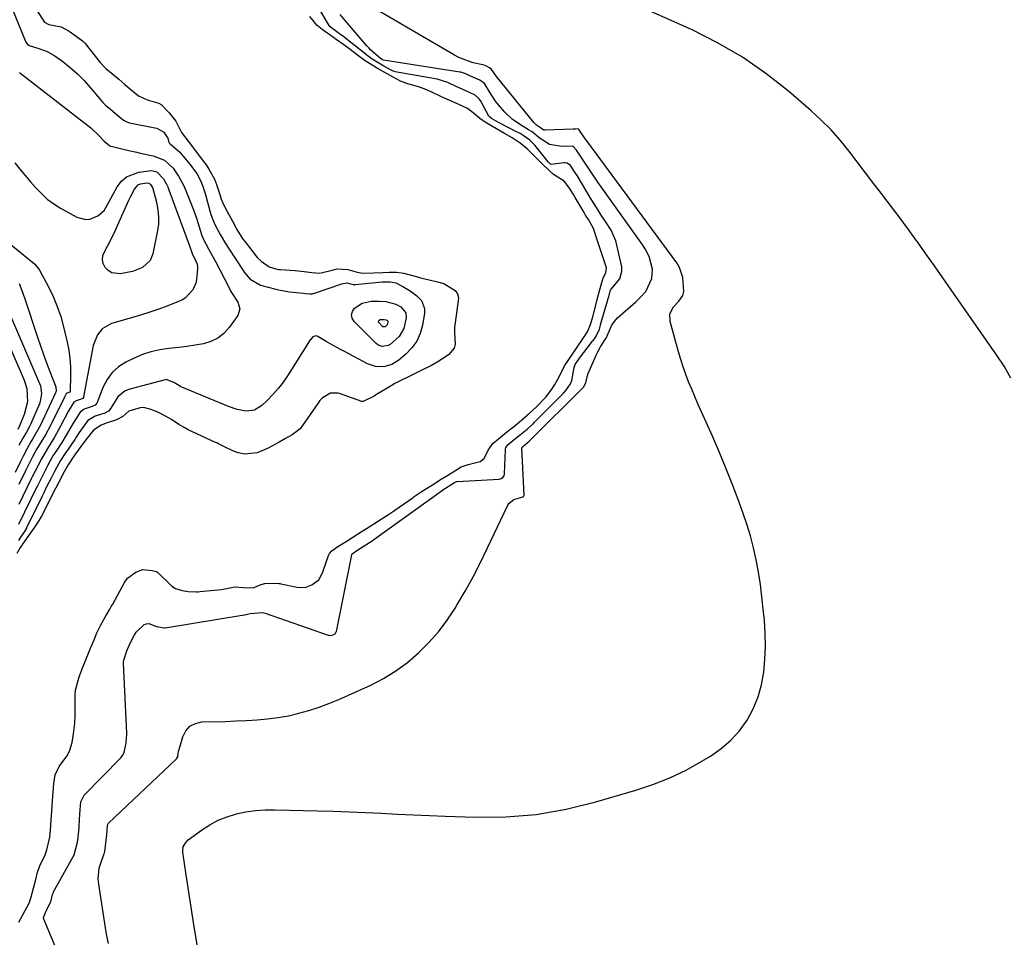
# Model space of a CAD drawing. Units: inches. Extents: x 1895462 to 1900801, y 464269 to 469591.
# Drawn here: x 1900080 to 1900422, y 466431 to 466750 of the extents above; entities that cross this region are included whole.
import ezdxf

# ---------------------------------------------------------------- set-up
doc = ezdxf.new("R2010")
doc.units = ezdxf.units.IN
doc.header["$MEASUREMENT"] = 0
for name, color, linetype in [('1', 7, 'Continuous'), ('7', 7, 'Continuous'), ('8', 7, 'Continuous')]:
    doc.layers.add(name, color=color, linetype=linetype)

msp = doc.modelspace()

# ---------------------------------------------------------------- linework, layer by layer
at = {"layer": '1', "color": 18}
for points in [[(1900076.95, 466753.97, 1776), (1900081.88, 466741.95, 1776), (1900082.7, 466740.89, 1776), (1900086.33, 466739.77, 1776), (1900089.28, 466738.78, 1776), (1900091.96, 466737.22, 1776), (1900094.76, 466735.2, 1776), (1900097.34, 466733.17, 1776), (1900099.82, 466731.02, 1776), (1900102.11, 466728.69, 1776), (1900104.3, 466726.23, 1776), (1900108.07, 466721.64, 1776), (1900108.62, 466721.01, 1776), (1900109.53, 466720.07, 1776), (1900111.47, 466718.51, 1776), (1900113.75, 466716.58, 1776), (1900115.78, 466714.86, 1776), (1900116.95, 466714.22, 1776), (1900117.59, 466714.01, 1776), (1900117.92, 466713.94, 1776), (1900126.71, 466712.24, 1776), (1900127.49, 466712.02, 1776), (1900129.83, 466710.71, 1776), (1900131.23, 466708.54, 1776), (1900131.65, 466707.11, 1776), (1900132.02, 466706.61, 1776), (1900135.38, 466703.76, 1776), (1900135.81, 466703.29, 1776), (1900136.57, 466702.28, 1776), (1900138.79, 466699.72, 1776), (1900141.36, 466696.29, 1776), (1900142.83, 466693.42, 1776), (1900143.58, 466691.39, 1776), (1900143.9, 466690.35, 1776), (1900144.21, 466689.31, 1776), (1900146.21, 466682.06, 1776), (1900147.47, 466678.79, 1776), (1900149.47, 466675.12, 1776), (1900151.32, 466671.9, 1776), (1900152.35, 466670.32, 1776), (1900157.21, 466662.89, 1776), (1900157.82, 466662.01, 1776), (1900159.89, 466659.56, 1776), (1900163.47, 466657.49, 1776), (1900168.83, 466656.09, 1776), (1900170.41, 466655.71, 1776), (1900173.6, 466655.16, 1776), (1900178.45, 466654.67, 1776), (1900179.19, 466654.6, 1776), (1900180.69, 466654.42, 1776), (1900181.32, 466654.47, 1776), (1900181.73, 466654.56, 1776), (1900181.94, 466654.62, 1776), (1900191.83, 466657.96, 1776), (1900192.2, 466658.07, 1776), (1900193.68, 466658.32, 1776), (1900195.26, 466657.87, 1776), (1900195.85, 466657.67, 1776), (1900196.16, 466657.63, 1776), (1900196.32, 466657.63, 1776), (1900196.48, 466657.64, 1776), (1900205.88, 466658.59, 1776), (1900208.56, 466658.68, 1776), (1900210.54, 466658.23, 1776), (1900213.03, 466656.96, 1776), (1900215.55, 466655.5, 1776), (1900217.91, 466653.81, 1776), (1900219.51, 466652.17, 1776), (1900220.6, 466649.3, 1776), (1900220.58, 466647.66, 1776), (1900219.85, 466643.58, 1776), (1900219.02, 466640.71, 1776), (1900217.84, 466638.03, 1776), (1900216.12, 466635.66, 1776), (1900214.06, 466633.48, 1776), (1900211.66, 466631.43, 1776), (1900209.19, 466629.86, 1776), (1900206.37, 466629.07, 1776), (1900203.45, 466629.13, 1776), (1900200.7, 466630.09, 1776), (1900192.95, 466634.23, 1776), (1900191.3, 466635.12, 1776), (1900188.01, 466636.97, 1776), (1900186.38, 466637.91, 1776), (1900183.47, 466639.62, 1776), (1900182.94, 466639.8, 1776), (1900182.37, 466639.77, 1776), (1900181.71, 466639.44, 1776), (1900181.24, 466638.97, 1776), (1900180.96, 466638.61, 1776), (1900180.83, 466638.43, 1776), (1900173.08, 466626.25, 1776), (1900171.45, 466623.87, 1776), (1900169.71, 466621.59, 1776), (1900167.81, 466619.43, 1776), (1900165.8, 466617.36, 1776), (1900163.92, 466615.56, 1776), (1900161.4, 466614.02, 1776), (1900158.46, 466613.67, 1776), (1900155.35, 466614.21, 1776), (1900152.36, 466615.21, 1776), (1900136.1, 466622, 1776), (1900135.95, 466622.07, 1776), (1900135.66, 466622.21, 1776), (1900133.38, 466623.64, 1776), (1900130.7, 466624.6, 1776), (1900130.3, 466624.55, 1776), (1900118, 466621.34, 1776), (1900116.42, 466620.7, 1776), (1900113.84, 466618.67, 1776), (1900111.46, 466614.71, 1776), (1900110.66, 466613.7, 1776), (1900109.32, 466612.99, 1776), (1900105.93, 466611.9, 1776), (1900103.44, 466610.37, 1776), (1900101.02, 466607.07, 1776), (1900100.46, 466606.27, 1776), (1900099.41, 466604.62, 1776), (1900098.86, 466603.81, 1776), (1900095.74, 466599.23, 1776), (1900095.43, 466598.78, 1776), (1900093.93, 466596.5, 1776), (1900091.81, 466592.63, 1776), (1900090.65, 466590.37, 1776), (1900089.21, 466587.55, 1776), (1900088.07, 466585.27, 1776), (1900087.51, 466584.13, 1776), (1900082.13, 466573.11, 1776), (1900082.05, 466572.95, 1776), (1900081.39, 466571.8, 1776), (1900079.98, 466569.79, 1776), (1900079.27, 466568.71, 1776)], [(1900095.57, 466419.27, 1776), (1900088.08, 466436.93, 1776), (1900088.04, 466437.05, 1776), (1900088.01, 466437.17, 1776), (1900088, 466437.29, 1776), (1900088, 466437.42, 1776), (1900088.82, 466439.57, 1776), (1900090.52, 466442.99, 1776), (1900091.17, 466445.51, 1776), (1900091.35, 466446.05, 1776), (1900091.47, 466446.31, 1776), (1900091.54, 466446.44, 1776), (1900098.63, 466459.33, 1776), (1900099.81, 466463.75, 1776), (1900100.17, 466466.39, 1776), (1900100.37, 466468.93, 1776), (1900100.56, 466471.78, 1776), (1900100.78, 466474.99, 1776), (1900101.05, 466477.79, 1776), (1900102.11, 466480.12, 1776), (1900114.76, 466492.9, 1776), (1900115.04, 466493.2, 1776), (1900115.54, 466493.87, 1776), (1900116.11, 466494.97, 1776), (1900116.71, 466498.28, 1776), (1900116.96, 466501.31, 1776), (1900116.95, 466501.69, 1776), (1900115.84, 466525.97, 1776), (1900115.84, 466526.32, 1776), (1900115.92, 466527.03, 1776), (1900117.04, 466530.3, 1776), (1900118.15, 466533.01, 1776), (1900119.5, 466535.63, 1776), (1900120.26, 466536.78, 1776), (1900123.08, 466539.44, 1776), (1900123.82, 466539.73, 1776), (1900124.61, 466539.74, 1776), (1900127.32, 466538.74, 1776), (1900129.94, 466538.28, 1776), (1900130.35, 466538.33, 1776), (1900157.83, 466542.77, 1776), (1900157.97, 466542.8, 1776), (1900158.51, 466542.92, 1776), (1900159.87, 466543.27, 1776), (1900164.18, 466543.61, 1776), (1900165.09, 466543.44, 1776), (1900187.05, 466535.78, 1776), (1900187.25, 466535.72, 1776), (1900187.66, 466535.64, 1776), (1900188.44, 466535.69, 1776), (1900189.5, 466536.25, 1776), (1900189.61, 466536.38, 1776), (1900189.97, 466537.13, 1776), (1900190.1, 466537.61, 1776), (1900195.22, 466563.65, 1776), (1900195.25, 466563.78, 1776), (1900195.3, 466563.9, 1776), (1900195.37, 466564.02, 1776), (1900197.38, 466565.44, 1776), (1900200.1, 466567.15, 1776), (1900202.64, 466568.79, 1776), (1900202.96, 466569.01, 1776), (1900226.29, 466585.83, 1776), (1900226.41, 466585.91, 1776), (1900226.89, 466586.24, 1776), (1900227.8, 466586.82, 1776), (1900230.05, 466588.23, 1776), (1900231.04, 466588.85, 1776), (1900231.47, 466589.06, 1776), (1900231.69, 466589.13, 1776), (1900231.81, 466589.15, 1776), (1900231.93, 466589.17, 1776), (1900246.57, 466590.01, 1776), (1900247.26, 466590.18, 1776), (1900247.84, 466590.57, 1776), (1900248.24, 466591.15, 1776), (1900248.39, 466591.83, 1776), (1900248.69, 466600.25, 1776), (1900248.72, 466600.51, 1776), (1900248.88, 466601, 1776), (1900249.69, 466602.02, 1776), (1900251.78, 466603.74, 1776), (1900254, 466605.58, 1776), (1900256.22, 466607.42, 1776), (1900258.44, 466609.38, 1776), (1900258.71, 466609.65, 1776), (1900268.36, 466619.29, 1776), (1900268.91, 466619.86, 1776), (1900269.71, 466620.81, 1776), (1900271.29, 466623.11, 1776), (1900271.84, 466624.3, 1776), (1900272.57, 466628.85, 1776), (1900272.99, 466629.88, 1776), (1900274.47, 466632.02, 1776), (1900278.99, 466637.94, 1776), (1900279.21, 466638.23, 1776), (1900279.64, 466638.82, 1776), (1900280.26, 466639.72, 1776), (1900281.37, 466642.22, 1776), (1900281.73, 466643.51, 1776), (1900281.92, 466644.16, 1776), (1900284.33, 466652.36, 1776), (1900284.38, 466652.52, 1776), (1900284.74, 466653.92, 1776), (1900285.26, 466655.85, 1776), (1900285.46, 466656.13, 1776), (1900288.47, 466659.63, 1776), (1900289.23, 466662.32, 1776), (1900289.14, 466663.79, 1776), (1900287.16, 466672.88, 1776), (1900285.45, 466676.54, 1776), (1900283.49, 466679.57, 1776), (1900282.25, 466681.52, 1776), (1900279.79, 466685.43, 1776), (1900278.58, 466687.4, 1776), (1900273.6, 466695.57, 1776), (1900273.11, 466696.37, 1776), (1900271.31, 466699.09, 1776), (1900270.16, 466699.91, 1776), (1900269.49, 466700.05, 1776), (1900269.13, 466700.04, 1776), (1900264.5, 466699.48, 1776), (1900263.91, 466699.98, 1776), (1900263.55, 466700.33, 1776), (1900263.52, 466700.38, 1776), (1900259.35, 466705.59, 1776), (1900258.78, 466706.28, 1776), (1900257.21, 466707.85, 1776), (1900254.9, 466709.54, 1776), (1900253.83, 466710.16, 1776), (1900253.11, 466710.54, 1776), (1900252.75, 466710.73, 1776), (1900246.29, 466714.02, 1776), (1900243.87, 466715.43, 1776), (1900243.05, 466716.11, 1776), (1900242.97, 466716.22, 1776), (1900240.09, 466721.43, 1776), (1900239.56, 466722.24, 1776), (1900238.16, 466723.56, 1776), (1900234.87, 466725.08, 1776), (1900231.54, 466726.54, 1776), (1900228.68, 466727.94, 1776), (1900224.94, 466729.09, 1776), (1900210.34, 466731.72, 1776), (1900210.1, 466731.77, 1776), (1900209.64, 466731.91, 1776), (1900208.75, 466732.31, 1776), (1900206.41, 466733.63, 1776), (1900202.3, 466736.1, 1776), (1900201.37, 466736.79, 1776), (1900200.92, 466737.15, 1776), (1900192.62, 466743.72, 1776), (1900192.44, 466743.86, 1776), (1900191.02, 466744.92, 1776), (1900188.19, 466746.92, 1776), (1900187.7, 466747.37, 1776), (1900187.49, 466747.63, 1776), (1900187.4, 466747.77, 1776), (1900182.64, 466755.81, 1776)], [(1900085.65, 466752.94, 1774), (1900088.4, 466748.9, 1774), (1900089.91, 466748.14, 1774), (1900094.16, 466747.35, 1774), (1900096.89, 466745.8, 1774), (1900100.15, 466743.48, 1774), (1900101.55, 466742.46, 1774), (1900102.15, 466741.9, 1774), (1900102.33, 466741.7, 1774), (1900102.5, 466741.5, 1774), (1900107.72, 466734.93, 1774), (1900109.66, 466732.8, 1774), (1900112.07, 466730.81, 1774), (1900114.21, 466729.09, 1774), (1900116.33, 466727.28, 1774), (1900118.45, 466725.46, 1774), (1900121.02, 466723.33, 1774), (1900124.04, 466721.92, 1774), (1900128.14, 466720.71, 1774), (1900128.93, 466720.26, 1774), (1900131.68, 466717.46, 1774), (1900134.06, 466714.46, 1774), (1900136.02, 466710.56, 1774), (1900138.7, 466707.07, 1774), (1900140.2, 466705.13, 1774), (1900141.86, 466702.87, 1774), (1900144.64, 466699.31, 1774), (1900145.58, 466697.77, 1774), (1900147.47, 466694.31, 1774), (1900148.2, 466692.52, 1774), (1900149.42, 466688.65, 1774), (1900149.87, 466687.34, 1774), (1900150.42, 466685.96, 1774), (1900151.87, 466683.07, 1774), (1900153.73, 466679.67, 1774), (1900155.29, 466676.84, 1774), (1900157.34, 466673.52, 1774), (1900158.12, 466672.48, 1774), (1900161.99, 466667.54, 1774), (1900162.46, 466666.99, 1774), (1900163.71, 466665.79, 1774), (1900166.5, 466663.8, 1774), (1900169.15, 466663.01, 1774), (1900169.83, 466662.94, 1774), (1900170.17, 466662.91, 1774), (1900170.51, 466662.89, 1774), (1900175.56, 466662.54, 1774), (1900178.74, 466662.23, 1774), (1900181.41, 466661.88, 1774), (1900184.17, 466661.68, 1774), (1900188.46, 466662.65, 1774), (1900190.21, 466663.17, 1774), (1900193.84, 466662.88, 1774), (1900197.15, 466661.94, 1774), (1900199.07, 466661.61, 1774), (1900202.94, 466661.78, 1774), (1900206.05, 466661.92, 1774), (1900208.25, 466661.98, 1774), (1900210.79, 466661.97, 1774), (1900213.4, 466661.65, 1774), (1900218.15, 466660.38, 1774), (1900219.18, 466660.04, 1774), (1900219.7, 466659.89, 1774), (1900220.23, 466659.77, 1774), (1900225.06, 466658.67, 1774), (1900227.22, 466658.06, 1774), (1900231.2, 466655.65, 1774), (1900232.07, 466654.47, 1774), (1900232.41, 466653.16, 1774), (1900232.39, 466652.93, 1774), (1900231.2, 466644.42, 1774), (1900231.03, 466642.72, 1774), (1900230.99, 466641, 1774), (1900231.18, 466636.92, 1774), (1900230.85, 466635.52, 1774), (1900229.04, 466633.4, 1774), (1900226.14, 466631.36, 1774), (1900223, 466629.57, 1774), (1900221.34, 466628.75, 1774), (1900221, 466628.58, 1774), (1900213.77, 466624.97, 1774), (1900213.53, 466624.85, 1774), (1900212.82, 466624.5, 1774), (1900210.18, 466623.23, 1774), (1900208.93, 466622.51, 1774), (1900203.89, 466619.4, 1774), (1900203.54, 466619.18, 1774), (1900202.99, 466618.89, 1774), (1900199.17, 466616.99, 1774), (1900198.92, 466617, 1774), (1900198.79, 466617.03, 1774), (1900191, 466619.81, 1774), (1900190.48, 466619.96, 1774), (1900187.81, 466619.95, 1774), (1900185.12, 466618.31, 1774), (1900184.15, 466617.3, 1774), (1900183.76, 466616.81, 1774), (1900183.4, 466616.32, 1774), (1900177.35, 466607.51, 1774), (1900174.46, 466605.38, 1774), (1900172.21, 466604.14, 1774), (1900169.97, 466602.91, 1774), (1900166.19, 466600.83, 1774), (1900162.37, 466599.16, 1774), (1900157.99, 466598.64, 1774), (1900155.71, 466599.13, 1774), (1900154.09, 466599.77, 1774), (1900150.74, 466601.39, 1774), (1900148.69, 466602.42, 1774), (1900148.28, 466602.61, 1774), (1900147.86, 466602.8, 1774), (1900138.38, 466607.16, 1774), (1900137.12, 466607.79, 1774), (1900135.06, 466609.04, 1774), (1900132.58, 466610.71, 1774), (1900130.47, 466611.95, 1774), (1900127.98, 466613.15, 1774), (1900125.51, 466614.23, 1774), (1900122.79, 466614.88, 1774), (1900121.66, 466614.77, 1774), (1900117.7, 466613.7, 1774), (1900115.61, 466611.73, 1774), (1900113.44, 466610.6, 1774), (1900110.19, 466609.55, 1774), (1900108.03, 466608.8, 1774), (1900105.42, 466606.99, 1774), (1900102.79, 466603.67, 1774), (1900100.67, 466600.84, 1774), (1900098.61, 466597.99, 1774), (1900096.56, 466594.95, 1774), (1900095.17, 466592.5, 1774), (1900093.22, 466588.73, 1774), (1900091.29, 466584.95, 1774), (1900089.37, 466581.13, 1774), (1900087.36, 466577.17, 1774), (1900086.05, 466575.01, 1774), (1900084.65, 466573, 1774), (1900082.92, 466570.55, 1774), (1900081.48, 466568.51, 1774), (1900079.78, 466565.99, 1774), (1900078.68, 466564.18, 1774)], [(1900228.57, 466722, 1774), (1900226.23, 466723.03, 1774), (1900222.88, 466724.66, 1774), (1900220.43, 466725.79, 1774), (1900218.84, 466726.36, 1774), (1900214.38, 466727.59, 1774), (1900212.19, 466728.41, 1774), (1900209.67, 466729.78, 1774), (1900206.53, 466731.55, 1774), (1900204.42, 466732.75, 1774), (1900202.35, 466733.95, 1774), (1900199.93, 466735.51, 1774), (1900197.73, 466737.1, 1774), (1900194.2, 466739.78, 1774), (1900192.44, 466741.06, 1774), (1900189.84, 466742.9, 1774), (1900187.25, 466744.73, 1774), (1900184.94, 466746.37, 1774), (1900183.25, 466747.76, 1774), (1900180.64, 466750.88, 1774)], [(1900079.71, 466731.41, 1778), (1900104.42, 466712.21, 1778), (1900107.31, 466709.52, 1778), (1900109.12, 466707.59, 1778), (1900110.4, 466706.54, 1778), (1900111.07, 466705.98, 1778), (1900114.82, 466704.96, 1778), (1900118.19, 466704.17, 1778), (1900120.45, 466703.67, 1778), (1900121.58, 466703.43, 1778), (1900126.16, 466702.47, 1778), (1900130.09, 466700.96, 1778), (1900133.17, 466698.15, 1778), (1900135.02, 466695.42, 1778), (1900136.73, 466692.26, 1778), (1900137.45, 466690.6, 1778), (1900140.15, 466683.72, 1778), (1900141.24, 466680.77, 1778), (1900142.2, 466677.77, 1778), (1900143, 466675.05, 1778), (1900143.44, 466673.87, 1778), (1900145.58, 466669.9, 1778), (1900147.83, 466665.75, 1778), (1900149.32, 466662.81, 1778), (1900150.82, 466659.87, 1778), (1900152.55, 466656.49, 1778), (1900153.23, 466655.22, 1778), (1900155.57, 466651.6, 1778), (1900156.34, 466649.27, 1778), (1900155.6, 466646.93, 1778), (1900152.63, 466642.75, 1778), (1900150.77, 466640.7, 1778), (1900148.68, 466639, 1778), (1900146.25, 466637.84, 1778), (1900143.61, 466637.03, 1778), (1900140.76, 466636.55, 1778), (1900137.91, 466636.13, 1778), (1900135.05, 466635.79, 1778), (1900131.57, 466635.45, 1778), (1900128.44, 466635, 1778), (1900125.38, 466634.32, 1778), (1900122.41, 466633.3, 1778), (1900119.5, 466632.05, 1778), (1900116.69, 466630.66, 1778), (1900114.15, 466629.02, 1778), (1900111.94, 466627.09, 1778), (1900110.2, 466624.71, 1778), (1900108.78, 466622.05, 1778), (1900106.66, 466616.66, 1778), (1900106.56, 466616.45, 1778), (1900105.97, 466615.75, 1778), (1900104.89, 466615.28, 1778), (1900102.14, 466614.36, 1778), (1900100.77, 466613.24, 1778), (1900098.35, 466609.52, 1778), (1900095.92, 466605.27, 1778), (1900094.36, 466602.76, 1778), (1900092.61, 466600.07, 1778), (1900091.3, 466598.05, 1778), (1900089.43, 466594.63, 1778), (1900087.39, 466590.66, 1778), (1900086.38, 466588.65, 1778), (1900085.88, 466587.64, 1778), (1900085.63, 466587.14, 1778), (1900079.32, 466574.21, 1778)], [(1900079.45, 466435.86, 1774), (1900081.67, 466439.95, 1774), (1900083.09, 466442.78, 1774), (1900083.77, 466444.73, 1774), (1900084.56, 466447.74, 1774), (1900085.32, 466450.76, 1774), (1900085.97, 466453.28, 1774), (1900086.78, 466455.5, 1774), (1900088.57, 466459.36, 1774), (1900089.22, 466461.04, 1774), (1900090.19, 466465.44, 1774), (1900090.46, 466467.86, 1774), (1900090.72, 466471.47, 1774), (1900090.92, 466474.49, 1774), (1900091.16, 466478.11, 1774), (1900091.36, 466481.13, 1774), (1900091.6, 466484.11, 1774), (1900092.06, 466487.17, 1774), (1900093.43, 466490.04, 1774), (1900096.14, 466493.64, 1774), (1900097.11, 466495.37, 1774), (1900097.96, 466498.42, 1774), (1900098.46, 466501.47, 1774), (1900098.95, 466505.16, 1774), (1900099.03, 466507.69, 1774), (1900098.98, 466513.94, 1774), (1900099.01, 466515.01, 1774), (1900099.18, 466516.61, 1774), (1900100.4, 466521.23, 1774), (1900101.44, 466524.05, 1774), (1900102.24, 466525.99, 1774), (1900103.42, 466528.87, 1774), (1900104.4, 466531.27, 1774), (1900105.58, 466534.15, 1774), (1900106.56, 466536.54, 1774), (1900107.91, 466539.34, 1774), (1900109.47, 466542.05, 1774), (1900111.06, 466544.74, 1774), (1900111.58, 466545.66, 1774), (1900111.83, 466546.11, 1774), (1900112.09, 466546.57, 1774), (1900116.19, 466554, 1774), (1900117.27, 466555.55, 1774), (1900120.11, 466557.64, 1774), (1900122.62, 466558.6, 1774), (1900125.76, 466558.27, 1774), (1900127.29, 466557.92, 1774), (1900127.71, 466557.64, 1774), (1900132.33, 466553.1, 1774), (1900132.69, 466552.79, 1774), (1900133.88, 466552.01, 1774), (1900136.2, 466551.32, 1774), (1900138.28, 466550.94, 1774), (1900141.24, 466550.8, 1774), (1900141.85, 466550.84, 1774), (1900142.45, 466550.89, 1774), (1900149.81, 466551.65, 1774), (1900151.04, 466551.8, 1774), (1900154.56, 466552.5, 1774), (1900157.51, 466552.29, 1774), (1900160.94, 466552.14, 1774), (1900163.73, 466553.38, 1774), (1900165.02, 466553.76, 1774), (1900169.19, 466553.81, 1774), (1900169.87, 466553.74, 1774), (1900170.21, 466553.68, 1774), (1900170.55, 466553.62, 1774), (1900176.22, 466552.44, 1774), (1900179.07, 466552.37, 1774), (1900181.4, 466553.25, 1774), (1900183.79, 466554.95, 1774), (1900185.11, 466557.45, 1774), (1900187.12, 466563.39, 1774), (1900187.46, 466564.13, 1774), (1900188.26, 466565.08, 1774), (1900190.43, 466566.59, 1774), (1900193.26, 466568.37, 1774), (1900195.64, 466569.87, 1774), (1900198.48, 466571.66, 1774), (1900201.32, 466573.45, 1774), (1900204.15, 466575.24, 1774), (1900208.34, 466577.91, 1774), (1900209.77, 466578.88, 1774), (1900210.24, 466579.21, 1774), (1900216.55, 466583.66, 1774), (1900216.96, 466583.94, 1774), (1900219.43, 466585.59, 1774), (1900221.25, 466586.73, 1774), (1900223.93, 466588.41, 1774), (1900226.17, 466589.82, 1774), (1900228.85, 466591.5, 1774), (1900231.09, 466592.9, 1774), (1900233.35, 466594.28, 1774), (1900235.7, 466595.14, 1774), (1900239.89, 466596.13, 1774), (1900241.33, 466597.23, 1774), (1900242.69, 466600.07, 1774), (1900244.37, 466602.35, 1774), (1900246.33, 466603.99, 1774), (1900249.13, 466606.31, 1774), (1900251.47, 466608.24, 1774), (1900254.27, 466610.56, 1774), (1900257.07, 466612.89, 1774), (1900259.39, 466615, 1774), (1900262.73, 466618.51, 1774), (1900264.57, 466620.99, 1774), (1900265.88, 466622.95, 1774), (1900267.36, 466625.53, 1774), (1900269.28, 466629.46, 1774), (1900270.76, 466631.67, 1774), (1900272.21, 466633.85, 1774), (1900273.65, 466635.94, 1774), (1900275.67, 466638.75, 1774), (1900277.24, 466641.22, 1774), (1900278.33, 466643.81, 1774), (1900279.07, 466646.5, 1774), (1900280.04, 466650.06, 1774), (1900280.66, 466652.52, 1774), (1900281.37, 466655.44, 1774), (1900282.68, 466660.04, 1774), (1900283.59, 466661.77, 1774), (1900283.86, 466663.36, 1774), (1900283.75, 466663.9, 1774), (1900281.94, 466669.4, 1774), (1900281.83, 466669.7, 1774), (1900280.73, 466672.94, 1774), (1900279.35, 466677.16, 1774), (1900277.62, 466680.3, 1774), (1900276.61, 466681.84, 1774), (1900276.04, 466682.79, 1774), (1900273.01, 466687.94, 1774), (1900272.35, 466689.05, 1774), (1900270.96, 466691.23, 1774), (1900269.14, 466693.62, 1774), (1900265.42, 466696.01, 1774), (1900261.81, 466699.37, 1774), (1900258.42, 466702.67, 1774), (1900256.21, 466704.91, 1774), (1900253.82, 466706.9, 1774), (1900251.05, 466708.72, 1774), (1900248.35, 466710.23, 1774), (1900244.22, 466712.66, 1774), (1900241.7, 466714.17, 1774), (1900239.77, 466715.42, 1774), (1900238.11, 466716.99, 1774), (1900235.52, 466718.89, 1774), (1900232.05, 466720.48, 1774), (1900228.57, 466722, 1774)], [(1900078.03, 466699.97, 1780), (1900079.82, 466697.79, 1780), (1900081.63, 466695.61, 1780), (1900083.46, 466693.46, 1780), (1900085.31, 466691.32, 1780), (1900087.26, 466689.3, 1780), (1900089.33, 466687.43, 1780), (1900091.58, 466685.78, 1780), (1900093.95, 466684.28, 1780), (1900099.55, 466681.11, 1780), (1900102.57, 466680.27, 1780), (1900104.09, 466680.46, 1780), (1900106.96, 466681.6, 1780), (1900109.06, 466683.41, 1780), (1900111.38, 466687.66, 1780), (1900113.68, 466691.7, 1780), (1900115.14, 466693.59, 1780), (1900116.85, 466695.13, 1780), (1900121.21, 466696.81, 1780), (1900125.59, 466697.35, 1780), (1900127.38, 466696.91, 1780), (1900129.72, 466694.5, 1780), (1900130.8, 466692.63, 1780), (1900131.25, 466691.65, 1780), (1900131.66, 466690.65, 1780), (1900138.68, 466671.54, 1780), (1900139.82, 466668.11, 1780), (1900140.78, 466666.38, 1780), (1900141.47, 466664.75, 1780), (1900141.63, 466663.68, 1780), (1900141.62, 466663.13, 1780), (1900141.22, 466659.44, 1780), (1900140.96, 466658.16, 1780), (1900139.94, 466655.8, 1780), (1900137.24, 466652.97, 1780), (1900136.12, 466652.29, 1780), (1900134.93, 466651.73, 1780), (1900131.22, 466650.3, 1780), (1900128.1, 466649.14, 1780), (1900124.96, 466648.05, 1780), (1900121.79, 466647.04, 1780), (1900118.6, 466646.09, 1780), (1900111.69, 466644.15, 1780), (1900108.36, 466642.23, 1780), (1900106.75, 466640.17, 1780), (1900105.34, 466636.49, 1780), (1900101.91, 466618.58, 1780), (1900101.87, 466618.44, 1780), (1900101.66, 466618.09, 1780), (1900101.07, 466617.77, 1780), (1900099.36, 466617.21, 1780), (1900098.58, 466616.74, 1780), (1900096.89, 466614.1, 1780), (1900096.59, 466613.54, 1780), (1900093.93, 466608.39, 1780), (1900091.85, 466604.65, 1780), (1900089.35, 466600.66, 1780), (1900087.27, 466597.07, 1780), (1900085.06, 466592.77, 1780), (1900083.97, 466590.59, 1780), (1900083.76, 466590.15, 1780), (1900079.37, 466581.19, 1780)], [(1900063.38, 466682.28, 1782), (1900084.28, 466665.37, 1782), (1900084.96, 466664.78, 1782), (1900086.39, 466663.05, 1782), (1900086.61, 466662.66, 1782), (1900089.72, 466656.86, 1782), (1900091.34, 466653.51, 1782), (1900092.79, 466650.1, 1782), (1900093.98, 466646.58, 1782), (1900094.98, 466642.99, 1782), (1900096.24, 466637.69, 1782), (1900096.8, 466634.84, 1782), (1900097.21, 466631.98, 1782), (1900097.39, 466629.09, 1782), (1900097.42, 466626.19, 1782), (1900097.25, 466620.47, 1782), (1900097.23, 466620.37, 1782), (1900097.17, 466620.28, 1782), (1900097.04, 466620.2, 1782), (1900096.24, 466619.93, 1782), (1900095.93, 466619.66, 1782), (1900095.39, 466618.76, 1782), (1900095.28, 466618.55, 1782), (1900090.39, 466608.61, 1782), (1900088.69, 466605.43, 1782), (1900086.61, 466602.05, 1782), (1900085.68, 466600.55, 1782), (1900084.11, 466597.56, 1782), (1900082.44, 466594.27, 1782), (1900082.07, 466593.53, 1782), (1900081.89, 466593.16, 1782), (1900079.42, 466588.13, 1782)], [(1900079.49, 466658.03, 1784), (1900080.85, 466654.66, 1784), (1900081.65, 466652.37, 1784), (1900085.97, 466639.36, 1784), (1900086.99, 466636.37, 1784), (1900088.02, 466633.4, 1784), (1900089.1, 466630.44, 1784), (1900090.21, 466627.49, 1784), (1900092.26, 466622.12, 1784), (1900092.34, 466621.86, 1784), (1900092.39, 466620.8, 1784), (1900092.26, 466620.29, 1784), (1900092.16, 466620.04, 1784), (1900086.92, 466608.82, 1784), (1900086.48, 466607.93, 1784), (1900084.34, 466604.17, 1784), (1900083.56, 466602.95, 1784), (1900082.28, 466600.66, 1784), (1900080.91, 466597.98, 1784), (1900080.31, 466596.78, 1784), (1900080.01, 466596.17, 1784), (1900078.1, 466592.29, 1784)]]:
    msp.add_polyline3d(points, dxfattribs=at)
at = {"layer": '7', "color": 18}
for points in [[(1900424.56, 466625.16, 1782), (1900422.15, 466629.26, 1782), (1900419.55, 466633.27, 1782), (1900403.78, 466655.86, 1782), (1900400.85, 466660.03, 1782), (1900397.91, 466664.21, 1782), (1900394.97, 466668.37, 1782), (1900392.01, 466672.53, 1782), (1900391.83, 466672.77, 1782), (1900388.93, 466676.79, 1782), (1900386, 466680.78, 1782), (1900383.03, 466684.74, 1782), (1900380.02, 466688.67, 1782), (1900379.84, 466688.9, 1782), (1900376.91, 466692.71, 1782), (1900373.98, 466696.52, 1782), (1900371.06, 466700.34, 1782), (1900368.15, 466704.17, 1782), (1900365.13, 466707.9, 1782), (1900361.96, 466711.48, 1782), (1900358.58, 466714.86, 1782), (1900355.04, 466718.1, 1782), (1900347.12, 466724.91, 1782), (1900339.28, 466731.08, 1782), (1900331.13, 466736.77, 1782), (1900322.52, 466741.74, 1782), (1900313.61, 466746.22, 1782), (1900276.61, 466762.88, 1782)], [(1900110.66, 466428.46, 1778), (1900110.04, 466431.17, 1778), (1900109.53, 466433.91, 1778), (1900107.2, 466449.12, 1778), (1900107.06, 466451, 1778), (1900107.42, 466454.68, 1778), (1900107.93, 466456.49, 1778), (1900109.13, 466459.81, 1778), (1900109.22, 466460.08, 1778), (1900109.35, 466460.48, 1778), (1900109.92, 466465.41, 1778), (1900110.01, 466466.22, 1778), (1900110.24, 466469.38, 1778), (1900110.36, 466470.02, 1778), (1900110.49, 466470.26, 1778), (1900110.61, 466470.4, 1778), (1900134.17, 466492.61, 1778), (1900134.27, 466492.72, 1778), (1900134.7, 466493.45, 1778), (1900134.87, 466494.48, 1778), (1900134.98, 466495.4, 1778), (1900135.04, 466495.66, 1778), (1900136.44, 466500.42, 1778), (1900137.52, 466502.46, 1778), (1900138.95, 466504.08, 1778), (1900140.87, 466505.04, 1778), (1900143.13, 466505.56, 1778), (1900151.27, 466505.76, 1778), (1900154.95, 466505.89, 1778), (1900158.63, 466506.07, 1778), (1900162.3, 466506.33, 1778), (1900165.97, 466506.65, 1778), (1900169.62, 466507.11, 1778), (1900173.23, 466507.73, 1778), (1900176.8, 466508.57, 1778), (1900180.33, 466509.56, 1778), (1900183.85, 466510.74, 1778), (1900187.31, 466512, 1778), (1900190.73, 466513.38, 1778), (1900194.11, 466514.85, 1778), (1900201.84, 466518.38, 1778), (1900206.32, 466520.7, 1778), (1900210.62, 466523.29, 1778), (1900214.65, 466526.28, 1778), (1900218.5, 466529.55, 1778), (1900222.05, 466533.16, 1778), (1900225.38, 466536.93, 1778), (1900228.4, 466540.97, 1778), (1900231.21, 466545.18, 1778), (1900231.82, 466546.17, 1778), (1900234.68, 466551.05, 1778), (1900237.44, 466555.99, 1778), (1900240.04, 466561.02, 1778), (1900242.52, 466566.1, 1778), (1900249.37, 466580.71, 1778), (1900249.97, 466581.63, 1778), (1900251.61, 466582.97, 1778), (1900254.81, 466583.9, 1778), (1900255.07, 466584.08, 1778), (1900255.13, 466584.17, 1778), (1900255.2, 466584.36, 1778), (1900255.21, 466584.47, 1778), (1900254.42, 466600.86, 1778), (1900254.49, 466601.16, 1778), (1900256.93, 466603.26, 1778), (1900257.55, 466603.82, 1778), (1900275.43, 466621.54, 1778), (1900275.61, 466621.73, 1778), (1900275.88, 466622.04, 1778), (1900276.64, 466623.47, 1778), (1900277.12, 466625.59, 1778), (1900277.53, 466626.7, 1778), (1900280.23, 466633.08, 1778), (1900280.69, 466634.09, 1778), (1900281.74, 466636.02, 1778), (1900283.43, 466638.57, 1778), (1900283.72, 466638.99, 1778), (1900284.42, 466640.66, 1778), (1900285.71, 466643.55, 1778), (1900286.97, 466645.3, 1778), (1900287.73, 466646.07, 1778), (1900294.01, 466651.62, 1778), (1900295.85, 466653.39, 1778), (1900297.53, 466655.3, 1778), (1900299.6, 466659.79, 1778), (1900299.84, 466663.06, 1778), (1900298.71, 466667.43, 1778), (1900297.34, 466670.15, 1778), (1900296.51, 466671.43, 1778), (1900280.9, 466693.29, 1778), (1900278.5, 466696.72, 1778), (1900276.17, 466700.21, 1778), (1900273.88, 466703.71, 1778), (1900273.42, 466704.44, 1778), (1900272.3, 466705.74, 1778), (1900272.1, 466705.83, 1778), (1900268.29, 466705.69, 1778), (1900264.02, 466706.35, 1778), (1900260.44, 466708.72, 1778), (1900258, 466710.82, 1778), (1900256.78, 466711.53, 1778), (1900253.95, 466713.21, 1778), (1900251.07, 466715.21, 1778), (1900248.52, 466717.6, 1778), (1900246.28, 466720.13, 1778), (1900245.22, 466721.49, 1778), (1900243.37, 466724.4, 1778), (1900241.47, 466727.65, 1778), (1900239.85, 466728.73, 1778), (1900236.36, 466730.27, 1778), (1900234.87, 466731.01, 1778), (1900233.86, 466731.34, 1778), (1900233.17, 466731.5, 1778), (1900232.82, 466731.56, 1778), (1900206.34, 466735.72, 1778), (1900205.86, 466735.95, 1778), (1900205.29, 466736.28, 1778), (1900201.88, 466739.22, 1778), (1900201.16, 466739.96, 1778), (1900200.47, 466740.73, 1778), (1900192.9, 466749.52, 1778), (1900191.2, 466751.57, 1778)], [(1900125.87, 466691.43, 1782), (1900126.01, 466691.08, 1782), (1900127.31, 466686.3, 1782), (1900127.82, 466683.72, 1782), (1900128.07, 466681.14, 1782), (1900127.96, 466678.54, 1782), (1900127.6, 466675.94, 1782), (1900126.01, 466668.36, 1782), (1900125.63, 466667.19, 1782), (1900125.1, 466666.1, 1782), (1900122.46, 466663.56, 1782), (1900119, 466662.23, 1782), (1900114.65, 466661.46, 1782), (1900111.75, 466661.77, 1782), (1900110.55, 466662.53, 1782), (1900109.46, 466663.58, 1782), (1900108.82, 466664.95, 1782), (1900108.5, 466666.33, 1782), (1900108.68, 466667.73, 1782), (1900109.82, 466670.25, 1782), (1900110.92, 466672.25, 1782), (1900112.98, 466676.34, 1782), (1900113.92, 466678.42, 1782), (1900117.65, 466687.03, 1782), (1900118.1, 466688.01, 1782), (1900119.64, 466690.83, 1782), (1900120.99, 466692.32, 1782), (1900121.73, 466692.67, 1782), (1900124.08, 466693.09, 1782), (1900124.71, 466692.93, 1782), (1900125.22, 466692.52, 1782), (1900125.87, 466691.43, 1782)], [(1900207.1, 466651.77, 1778), (1900210.6, 466650.84, 1778), (1900212.28, 466649.92, 1778), (1900214.03, 466647.88, 1778), (1900214.18, 466646.13, 1778), (1900213.32, 466642.34, 1778), (1900211.74, 466639.58, 1778), (1900208.63, 466636.79, 1778), (1900207.95, 466636.44, 1778), (1900205.67, 466636.18, 1778), (1900204.3, 466636.71, 1778), (1900203.69, 466637.18, 1778), (1900196.07, 466644.82, 1778), (1900195.4, 466646.01, 1778), (1900195.13, 466647.19, 1778), (1900195.45, 466648.36, 1778), (1900196.17, 466649.52, 1778), (1900198.89, 466651.23, 1778), (1900202.05, 466651.86, 1778), (1900204.81, 466651.91, 1778), (1900207.1, 466651.77, 1778)], [(1900074.76, 466650.84, 1786), (1900086.66, 466623.32, 1786), (1900086.97, 466622.45, 1786), (1900087.37, 466619.74, 1786), (1900086.9, 466617.04, 1786), (1900086.58, 466616.17, 1786), (1900083.46, 466609.02, 1786), (1900083.14, 466608.33, 1786), (1900082.06, 466606.32, 1786), (1900080.77, 466604.26, 1786), (1900079.43, 466601.74, 1786)], [(1900073.74, 466641.89, 1788), (1900081.23, 466624.48, 1788), (1900082.16, 466621.54, 1788), (1900082.41, 466616.94, 1788), (1900081.34, 466612.46, 1788), (1900079.82, 466608.72, 1788), (1900079.06, 466607.28, 1788)]]:
    msp.add_polyline3d(points, dxfattribs=at)
at = {"layer": '8', "color": 18}
for points in [[(1900143.57, 466415.75, 1780), (1900140.45, 466434.3, 1780), (1900139.7, 466438.82, 1780), (1900138.98, 466443.35, 1780), (1900138.3, 466447.89, 1780), (1900137.63, 466452.43, 1780), (1900136.51, 466460.28, 1780), (1900136.48, 466460.88, 1780), (1900136.65, 466462.06, 1780), (1900137.5, 466463.66, 1780), (1900138.38, 466464.5, 1780), (1900143.02, 466467.93, 1780), (1900145.84, 466469.77, 1780), (1900148.78, 466471.37, 1780), (1900151.89, 466472.6, 1780), (1900155.11, 466473.58, 1780), (1900158.43, 466474.25, 1780), (1900161.77, 466474.74, 1780), (1900165.14, 466474.97, 1780), (1900168.53, 466475.02, 1780), (1900183.31, 466474.67, 1780), (1900188.88, 466474.51, 1780), (1900194.44, 466474.32, 1780), (1900200, 466474.08, 1780), (1900205.56, 466473.8, 1780), (1900211.11, 466473.52, 1780), (1900216.67, 466473.26, 1780), (1900222.23, 466473.03, 1780), (1900227.79, 466472.82, 1780), (1900238.13, 466472.46, 1780), (1900248.79, 466472.6, 1780), (1900259.37, 466473.42, 1780), (1900269.82, 466475.24, 1780), (1900280.19, 466477.73, 1780), (1900294.04, 466481.78, 1780), (1900300.02, 466483.78, 1780), (1900305.87, 466486.08, 1780), (1900311.52, 466488.83, 1780), (1900317.05, 466491.87, 1780), (1900320.08, 466493.7, 1780), (1900323.75, 466496.3, 1780), (1900327.14, 466499.19, 1780), (1900330.09, 466502.52, 1780), (1900332.74, 466506.16, 1780), (1900334.89, 466510.16, 1780), (1900336.63, 466514.23, 1780), (1900337.81, 466518.5, 1780), (1900338.62, 466522.91, 1780), (1900338.99, 466527.41, 1780), (1900339.18, 466531.92, 1780), (1900339.08, 466536.43, 1780), (1900338.79, 466540.94, 1780), (1900338.41, 466544.83, 1780), (1900337.94, 466549.11, 1780), (1900337.38, 466553.38, 1780), (1900336.69, 466557.64, 1780), (1900335.92, 466561.88, 1780), (1900334.99, 466566.08, 1780), (1900333.93, 466570.25, 1780), (1900332.67, 466574.37, 1780), (1900331.29, 466578.45, 1780), (1900330, 466581.99, 1780), (1900327.81, 466587.79, 1780), (1900325.54, 466593.56, 1780), (1900323.15, 466599.28, 1780), (1900320.68, 466604.96, 1780), (1900316.78, 466613.68, 1780), (1900315.66, 466616.21, 1780), (1900314.56, 466618.75, 1780), (1900313.49, 466621.3, 1780), (1900312.44, 466623.85, 1780), (1900311.45, 466626.43, 1780), (1900310.52, 466629.03, 1780), (1900309.67, 466631.66, 1780), (1900308.89, 466634.31, 1780), (1900305.98, 466644.84, 1780), (1900305.93, 466647.55, 1780), (1900307.2, 466649.96, 1780), (1900308.98, 466651.95, 1780), (1900310.36, 466653.9, 1780), (1900310.73, 466655.22, 1780), (1900310.47, 466660.19, 1780), (1900309.29, 466663.65, 1780), (1900308.33, 466665.25, 1780), (1900276.97, 466707.69, 1780), (1900276.56, 466708.24, 1780), (1900274.74, 466710.9, 1780), (1900274.34, 466711.52, 1780), (1900274.23, 466711.65, 1780), (1900273.98, 466711.79, 1780), (1900273.1, 466711.74, 1780), (1900272.51, 466711.71, 1780), (1900272.22, 466711.7, 1780), (1900262.52, 466711.32, 1780), (1900262.3, 466711.33, 1780), (1900262.08, 466711.37, 1780), (1900260.91, 466712.2, 1780), (1900260.5, 466712.46, 1780), (1900259.48, 466713.15, 1780), (1900258.88, 466713.7, 1780), (1900258.61, 466714, 1780), (1900245.6, 466730.02, 1780), (1900243.72, 466732.75, 1780), (1900243.17, 466733.11, 1780), (1900241.83, 466733.71, 1780), (1900241.26, 466733.96, 1780), (1900240.79, 466734.09, 1780), (1900237.53, 466734.84, 1780), (1900235.81, 466735.32, 1780), (1900232.51, 466736.64, 1780), (1900230.93, 466737.47, 1780), (1900195.65, 466758.22, 1780)], [(1900206.57, 466645.57, 1780), (1900207.16, 466645.41, 1780), (1900207.45, 466645.26, 1780), (1900207.75, 466644.91, 1780), (1900207.78, 466644.77, 1780), (1900207.63, 466643.97, 1780), (1900207.52, 466643.72, 1780), (1900206.83, 466643.02, 1780), (1900206.71, 466642.96, 1780), (1900206.33, 466642.92, 1780), (1900206.09, 466643.01, 1780), (1900204.58, 466644.59, 1780), (1900204.53, 466644.79, 1780), (1900204.59, 466644.99, 1780), (1900204.71, 466645.19, 1780), (1900205.17, 466645.48, 1780), (1900206.57, 466645.57, 1780)]]:
    msp.add_polyline3d(points, dxfattribs=at)

doc.saveas('drawing.dxf')
